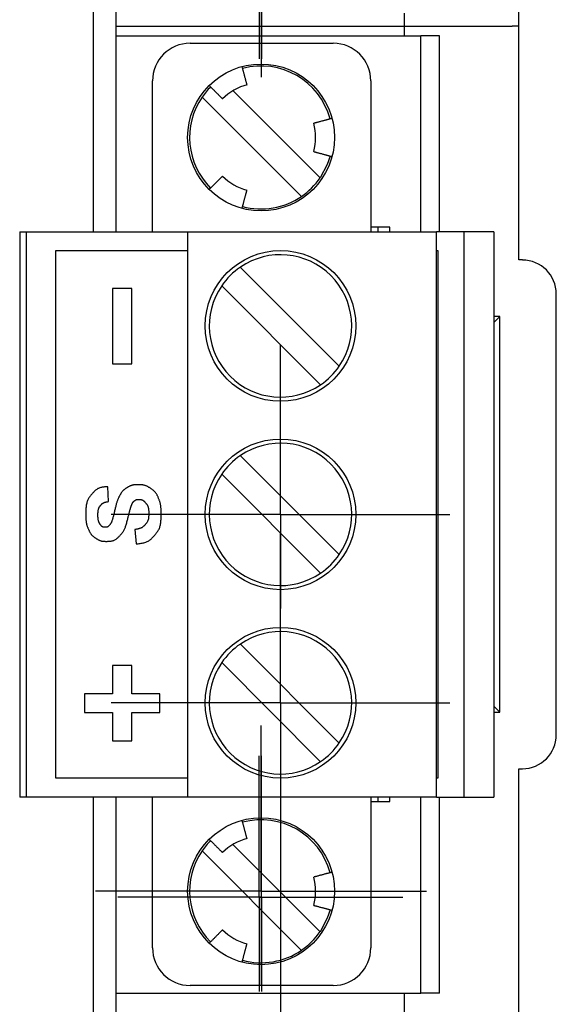
# Model space of a CAD drawing. Extents: x -152 to 415, y 40 to 289.
# Drawn here: x 202 to 216, y 135 to 161 of the extents above; entities that cross this region are included whole.
import ezdxf

# ---------------------------------------------------------------- set-up
doc = ezdxf.new("R2010")
doc.units = 0
doc.layers.get('0').update_dxf_attribs({"linetype": 'CONTINUOUS'})
doc.layers.add('CENTERLINE', color=8, linetype='CONTINUOUS')

# ---------------------------------------------------------------- blocks, each defined once
blk = doc.blocks.new('SW_CENTERMARKSYMBOL_3')
at = {"color": 0}
for p, q in [((0, 5), (0, 8.8)), ((0, 0), (0, 5)), ((-5, 0), (-8.8, 0)), ((0, 0), (-5, 0)), ((0, 0), (5, 0)), ((0, 0), (0, -5)), ((5, 0), (8.8, 0)), ((0, -10), (0, -42)), ((0, -52), (0, -47)), ((-5, -52), (-8.8, -52)), ((0, -52), (-5, -52)), ((0, -52), (5, -52)), ((0, -52), (0, -57)), ((5, -52), (8.8, -52)), ((0, -57), (0, -60.8))]:
    blk.add_line(p, q, dxfattribs=at)
blk = doc.blocks.new('SW_CENTERMARKSYMBOL_5')
at = {"color": 0}
for p, q in [((0, 5), (0, 7.5)), ((0, 0), (0, 5)), ((-5, 0), (-7.5, 0)), ((0, 0), (-5, 0)), ((0, 0), (5, 0)), ((0, 0), (0, -5)), ((5, 0), (7.5, 0)), ((0, -10), (0, -42)), ((0, -52), (0, -47)), ((-5, -52), (-7.5, -52)), ((0, -52), (-5, -52)), ((0, -52), (5, -52)), ((0, -52), (0, -57)), ((5, -52), (7.5, -52)), ((0, -57), (0, -59.5))]:
    blk.add_line(p, q, dxfattribs=at)
blk = doc.blocks.new('SW_CENTERMARKSYMBOL_7')
at = {"color": 0}
for p, q in [((0, 5), (0, 7.5)), ((0, 0), (0, 5)), ((-5, 0), (-7.5, 0)), ((0, 0), (-5, 0)), ((0, 0), (5, 0)), ((0, 0), (0, -5)), ((5, 0), (7.5, 0)), ((0, -10), (0, -42)), ((0, -52), (0, -47)), ((-5, -52), (-7.5, -52)), ((0, -52), (-5, -52)), ((0, -52), (5, -52)), ((0, -52), (0, -57)), ((5, -52), (7.5, -52)), ((0, -57), (0, -59.5))]:
    blk.add_line(p, q, dxfattribs=at)
blk = doc.blocks.new('SW_CENTERMARKSYMBOL_0')
at = {"color": 0}
for p, q in [((0, 5), (0, 9)), ((0, 0), (0, 5)), ((-5, 0), (-9, 0)), ((0, 0), (-5, 0)), ((0, 0), (5, 0)), ((0, 0), (0, -5)), ((5, 0), (9, 0)), ((0, -10), (0, -42)), ((0, -52), (0, -47)), ((-5, -52), (-9, -52)), ((0, -52), (-5, -52)), ((0, -52), (5, -52)), ((0, -52), (0, -57)), ((5, -52), (9, -52)), ((0, -57), (0, -61))]:
    blk.add_line(p, q, dxfattribs=at)
blk = doc.blocks.new('SW_CENTERMARKSYMBOL_2')
at = {"color": 0}
for p, q in [((0, 5), (0, 9)), ((0, 0), (0, 5)), ((-5, 0), (-9, 0)), ((0, 0), (-5, 0)), ((0, 0), (5, 0)), ((0, 0), (0, -5)), ((5, 0), (9, 0)), ((0, -10), (0, -42)), ((0, -52), (0, -47)), ((-5, -52), (-9, -52)), ((0, -52), (-5, -52)), ((0, -52), (5, -52)), ((0, -52), (0, -57)), ((5, -52), (9, -52)), ((0, -57), (0, -61))]:
    blk.add_line(p, q, dxfattribs=at)

msp = doc.modelspace()

# ---------------------------------------------------------------- linework, layer by layer
at = {"color": 7, "linetype": 'CONTINUOUS'}
for p, q in [((215.169, 154.887), (215.169, 167.387)), ((203.884, 155.637), (203.884, 166.637)), ((204.483, 155.637), (204.483, 166.637)), ((212.143, 160.837), (212.143, 161.437)), ((204.483, 161.087), (214.998, 161.087)), ((212.143, 160.837), (212.143, 161.087)), ((215.169, 161.087), (214.998, 161.087)), ((215.169, 154.887), (215.169, 161.087)), ((204.483, 155.637), (204.483, 160.837)), ((204.483, 160.837), (212.572, 160.837)), ((212.572, 155.637), (212.572, 160.837)), ((213.072, 160.837), (212.572, 160.837)), ((213.072, 155.637), (213.072, 160.837)), ((206.451, 160.637), (210.246, 160.637)), ((205.452, 155.637), (205.452, 159.637)), ((211.244, 159.637), (211.244, 155.637)), ((207.587, 159.38), (209.899, 157.064)), ((206.767, 159.21), (209.405, 156.569)), ((211.749, 155.757), (211.244, 155.757)), ((211.437, 155.637), (211.437, 155.757)), ((211.749, 155.637), (211.749, 155.757)), ((201.927, 155.637), (201.927, 140.637)), ((201.927, 155.637), (202.107, 155.637)), ((202.107, 140.637), (202.107, 155.637)), ((202.107, 155.637), (206.381, 155.637)), ((206.381, 155.637), (206.381, 140.637)), ((206.381, 155.637), (212.992, 155.637)), ((212.992, 140.637), (212.992, 155.637)), ((213.716, 155.637), (212.992, 155.637)), ((213.716, 155.637), (213.716, 140.637)), ((214.51, 155.637), (213.716, 155.637)), ((214.51, 155.637), (214.51, 140.637)), ((202.886, 155.137), (206.381, 155.137)), ((202.886, 141.137), (202.886, 155.137)), ((212.992, 155.137), (213.023, 155.137)), ((213.023, 155.137), (213.023, 141.137)), ((207.782, 154.699), (210.407, 152.07)), ((215.269, 154.887), (215.169, 154.887)), ((207.288, 154.204), (209.913, 151.575)), ((204.9, 154.129), (204.387, 154.129)), ((204.387, 154.129), (204.387, 152.129)), ((204.9, 152.129), (204.9, 154.129)), ((216.168, 142.287), (216.168, 153.987)), ((214.67, 153.387), (214.51, 153.387)), ((214.51, 153.227), (214.67, 153.387)), ((214.67, 142.887), (214.67, 153.387)), ((204.387, 152.129), (204.9, 152.129)), ((210.407, 147.07), (207.782, 149.699)), ((209.913, 146.575), (207.288, 149.204)), ((204.284, 148.477), (204.267, 148.868)), ((204.981, 147.731), (205.018, 147.351)), ((207.782, 144.699), (210.407, 142.07)), ((204.9, 144.129), (204.387, 144.129)), ((204.387, 144.129), (204.387, 143.378)), ((204.9, 143.378), (204.9, 144.129)), ((207.288, 144.204), (209.913, 141.575)), ((204.387, 143.378), (203.645, 143.378)), ((203.645, 143.378), (203.645, 142.878)), ((205.642, 143.378), (204.9, 143.378)), ((205.642, 142.878), (205.642, 143.378)), ((214.51, 143.047), (214.67, 142.887)), ((203.645, 142.878), (204.387, 142.878)), ((204.387, 142.878), (204.387, 142.129)), ((204.9, 142.878), (205.642, 142.878)), ((204.9, 142.129), (204.9, 142.878)), ((214.51, 142.887), (214.67, 142.887)), ((204.387, 142.129), (204.9, 142.129)), ((215.169, 141.387), (215.269, 141.387)), ((215.169, 128.887), (215.169, 141.387)), ((206.381, 141.137), (202.886, 141.137)), ((213.023, 141.137), (212.992, 141.137)), ((202.107, 140.637), (201.927, 140.637)), ((206.381, 140.637), (202.107, 140.637)), ((203.884, 129.637), (203.884, 140.637)), ((204.483, 129.637), (204.483, 140.637)), ((204.483, 135.437), (204.483, 140.637)), ((205.452, 136.637), (205.452, 140.637)), ((212.992, 140.637), (206.381, 140.637)), ((211.244, 140.637), (211.244, 136.637)), ((211.437, 140.517), (211.437, 140.637)), ((211.749, 140.517), (211.749, 140.637)), ((212.572, 135.437), (212.572, 140.637)), ((212.992, 140.637), (213.716, 140.637)), ((213.072, 135.437), (213.072, 140.637)), ((213.716, 140.637), (214.51, 140.637)), ((211.244, 140.517), (211.749, 140.517)), ((207.587, 139.38), (209.899, 137.064)), ((206.767, 139.21), (209.405, 136.569)), ((210.246, 135.637), (206.451, 135.637)), ((204.483, 135.437), (212.572, 135.437)), ((212.143, 134.837), (212.143, 135.437)), ((213.072, 135.437), (212.572, 135.437))]:
    msp.add_line(p, q, dxfattribs=at)
for points in [[(207.958, 159.538), (207.957, 159.544), (207.955, 159.551), (207.953, 159.559), (207.951, 159.567), (207.948, 159.576), (207.946, 159.586), (207.942, 159.598), (207.939, 159.611), (207.935, 159.626), (207.93, 159.643), (207.925, 159.662), (207.92, 159.681), (207.915, 159.7), (207.91, 159.72), (207.904, 159.74), (207.899, 159.759), (207.894, 159.778), (207.889, 159.796), (207.885, 159.813), (207.88, 159.83), (207.876, 159.846), (207.872, 159.862), (207.867, 159.878), (207.863, 159.894), (207.859, 159.909), (207.855, 159.925), (207.851, 159.941), (207.846, 159.957), (207.842, 159.973), (207.838, 159.989), (207.833, 160.005), (207.829, 160.021)], [(206.956, 159.516), (206.968, 159.504), (206.98, 159.493), (206.991, 159.481), (207.003, 159.469), (207.014, 159.458), (207.026, 159.446), (207.038, 159.435), (207.049, 159.423), (207.061, 159.412), (207.072, 159.4), (207.084, 159.388), (207.096, 159.376), (207.108, 159.364), (207.121, 159.352), (207.134, 159.338), (207.147, 159.325), (207.161, 159.311), (207.176, 159.296), (207.19, 159.282), (207.205, 159.267), (207.219, 159.253), (207.232, 159.24), (207.244, 159.228), (207.256, 159.216), (207.265, 159.206), (207.274, 159.198), (207.282, 159.19), (207.288, 159.184), (207.294, 159.178), (207.299, 159.172), (207.305, 159.167), (207.309, 159.163)], [(210.214, 158.642), (210.198, 158.638), (210.182, 158.633), (210.166, 158.629), (210.151, 158.625), (210.135, 158.621), (210.119, 158.616), (210.103, 158.612), (210.087, 158.608), (210.072, 158.604), (210.056, 158.599), (210.04, 158.595), (210.024, 158.591), (210.007, 158.586), (209.99, 158.582), (209.972, 158.577), (209.953, 158.572), (209.934, 158.567), (209.914, 158.561), (209.894, 158.556), (209.875, 158.551), (209.856, 158.546), (209.838, 158.541), (209.821, 158.536), (209.805, 158.532), (209.792, 158.529), (209.78, 158.525), (209.77, 158.523), (209.761, 158.52), (209.753, 158.518), (209.745, 158.516), (209.739, 158.514), (209.732, 158.513)], [(209.732, 157.762), (209.739, 157.76), (209.745, 157.758), (209.753, 157.756), (209.761, 157.754), (209.77, 157.752), (209.78, 157.749), (209.792, 157.746), (209.805, 157.742), (209.82, 157.738), (209.837, 157.734), (209.855, 157.729), (209.875, 157.724), (209.894, 157.718), (209.914, 157.713), (209.934, 157.708), (209.953, 157.703), (209.972, 157.698), (209.989, 157.693), (210.007, 157.688), (210.023, 157.684), (210.04, 157.679), (210.056, 157.675), (210.072, 157.671), (210.087, 157.667), (210.103, 157.662), (210.119, 157.658), (210.135, 157.654), (210.151, 157.65), (210.166, 157.645), (210.182, 157.641), (210.198, 157.637), (210.214, 157.633)], [(210.166, 157.645), (210.09, 157.42), (209.899, 157.064)], [(207.309, 157.112), (207.305, 157.107), (207.3, 157.102), (207.294, 157.097), (207.288, 157.091), (207.282, 157.084), (207.274, 157.077), (207.266, 157.068), (207.256, 157.058), (207.245, 157.047), (207.232, 157.035), (207.219, 157.021), (207.205, 157.007), (207.191, 156.993), (207.176, 156.978), (207.161, 156.964), (207.147, 156.95), (207.134, 156.936), (207.121, 156.923), (207.108, 156.911), (207.096, 156.898), (207.084, 156.886), (207.072, 156.875), (207.061, 156.863), (207.049, 156.851), (207.038, 156.84), (207.026, 156.828), (207.014, 156.817), (207.003, 156.805), (206.991, 156.793), (206.98, 156.782), (206.968, 156.77), (206.956, 156.758)], [(207.829, 156.254), (207.831, 156.26), (207.833, 156.267), (207.835, 156.275), (207.837, 156.282), (207.839, 156.29), (207.841, 156.298), (207.844, 156.307), (207.846, 156.317), (207.849, 156.328), (207.852, 156.339), (207.855, 156.351), (207.859, 156.364), (207.862, 156.378), (207.866, 156.392), (207.87, 156.407), (207.874, 156.423), (207.879, 156.439), (207.883, 156.455), (207.888, 156.472), (207.892, 156.489), (207.897, 156.506), (207.901, 156.523), (207.906, 156.539), (207.91, 156.555), (207.914, 156.571), (207.918, 156.586), (207.922, 156.6), (207.926, 156.614), (207.929, 156.627), (207.932, 156.639), (207.936, 156.651), (207.938, 156.662), (207.941, 156.672), (207.944, 156.681), (207.946, 156.689), (207.948, 156.697), (207.95, 156.704), (207.951, 156.709), (207.953, 156.715), (207.954, 156.719), (207.955, 156.723), (207.955, 156.725), (207.956, 156.728), (207.956, 156.729), (207.957, 156.731), (207.957, 156.732), (207.957, 156.732), (207.957, 156.733), (207.958, 156.733), (207.958, 156.734), (207.958, 156.734), (207.958, 156.734), (207.958, 156.735), (207.958, 156.735), (207.958, 156.735), (207.958, 156.736)], [(205.394, 148.831), (205.382, 148.839), (205.37, 148.846), (205.358, 148.854), (205.346, 148.861), (205.334, 148.868), (205.321, 148.875), (205.309, 148.881), (205.297, 148.887), (205.284, 148.893), (205.271, 148.898), (205.258, 148.902), (205.246, 148.906), (205.232, 148.91), (205.219, 148.913), (205.206, 148.916), (205.193, 148.918), (205.179, 148.92), (205.166, 148.921), (205.152, 148.922), (205.138, 148.922), (205.124, 148.923), (205.11, 148.923), (205.096, 148.923), (205.081, 148.923), (205.067, 148.923), (205.052, 148.923), (205.037, 148.923), (205.023, 148.923), (205.008, 148.922), (204.993, 148.921), (204.979, 148.92), (204.965, 148.919), (204.951, 148.917), (204.937, 148.915), (204.924, 148.912), (204.911, 148.909), (204.899, 148.906), (204.886, 148.902), (204.874, 148.898), (204.862, 148.893), (204.851, 148.888), (204.84, 148.883), (204.829, 148.877), (204.818, 148.871), (204.807, 148.865), (204.797, 148.859), (204.786, 148.852), (204.776, 148.846), (204.766, 148.84), (204.755, 148.833), (204.745, 148.827), (204.735, 148.82), (204.725, 148.813), (204.715, 148.806), (204.705, 148.799), (204.696, 148.791), (204.687, 148.784), (204.678, 148.776), (204.669, 148.767), (204.661, 148.758), (204.653, 148.749), (204.645, 148.74), (204.638, 148.73), (204.63, 148.72), (204.623, 148.71), (204.617, 148.699), (204.61, 148.688), (204.604, 148.677), (204.598, 148.666), (204.592, 148.655), (204.586, 148.644), (204.58, 148.632)], [(203.842, 148.675), (203.828, 148.659), (203.815, 148.644), (203.802, 148.628), (203.79, 148.612), (203.777, 148.596), (203.766, 148.579), (203.755, 148.561), (203.744, 148.542), (203.735, 148.523), (203.726, 148.502), (203.718, 148.481), (203.711, 148.458), (203.705, 148.435), (203.7, 148.411), (203.695, 148.385), (203.691, 148.359), (203.688, 148.332), (203.686, 148.305), (203.685, 148.277), (203.684, 148.249), (203.683, 148.221), (203.683, 148.194), (203.683, 148.168), (203.682, 148.142), (203.682, 148.119), (203.683, 148.096), (203.683, 148.075), (203.683, 148.055), (203.683, 148.035), (203.684, 148.017), (203.685, 147.999), (203.686, 147.982), (203.688, 147.965), (203.69, 147.948), (203.692, 147.932), (203.694, 147.916), (203.697, 147.9), (203.701, 147.885), (203.704, 147.87), (203.708, 147.855), (203.713, 147.841), (203.717, 147.827), (203.722, 147.813), (203.728, 147.799), (203.733, 147.786), (203.738, 147.773), (203.744, 147.76), (203.75, 147.747)], [(204.267, 148.868), (204.245, 148.867), (204.223, 148.866), (204.201, 148.865), (204.179, 148.864), (204.158, 148.862), (204.137, 148.859), (204.116, 148.856), (204.096, 148.852), (204.076, 148.847), (204.057, 148.841), (204.038, 148.835), (204.02, 148.827), (204.003, 148.819), (203.986, 148.809), (203.97, 148.799), (203.954, 148.788), (203.938, 148.776), (203.924, 148.763), (203.909, 148.749), (203.895, 148.735), (203.882, 148.72), (203.868, 148.705), (203.855, 148.69), (203.842, 148.675)], [(205.609, 148.57), (205.603, 148.584), (205.598, 148.598), (205.592, 148.612), (205.585, 148.626), (205.579, 148.639), (205.573, 148.652), (205.566, 148.665), (205.558, 148.678), (205.551, 148.69), (205.543, 148.702), (205.534, 148.714), (205.526, 148.725), (205.517, 148.735), (205.507, 148.746), (205.497, 148.756), (205.487, 148.765), (205.476, 148.774), (205.465, 148.783), (205.454, 148.791), (205.442, 148.8), (205.43, 148.808), (205.418, 148.816), (205.406, 148.823), (205.394, 148.831)], [(204.07, 148.37), (204.075, 148.377), (204.081, 148.384), (204.087, 148.39), (204.092, 148.397), (204.098, 148.403), (204.105, 148.41), (204.111, 148.416), (204.118, 148.422), (204.126, 148.427), (204.133, 148.432), (204.142, 148.437), (204.15, 148.442), (204.16, 148.446), (204.169, 148.45), (204.179, 148.454), (204.19, 148.458), (204.2, 148.461), (204.212, 148.464), (204.223, 148.466), (204.235, 148.469), (204.247, 148.471), (204.259, 148.473), (204.272, 148.475), (204.284, 148.477)], [(204.58, 148.632), (204.574, 148.621), (204.568, 148.609), (204.562, 148.598), (204.556, 148.586), (204.55, 148.573), (204.544, 148.561), (204.538, 148.547), (204.532, 148.533), (204.526, 148.518), (204.52, 148.503), (204.514, 148.486), (204.509, 148.469), (204.503, 148.451), (204.497, 148.433), (204.491, 148.413), (204.486, 148.393), (204.48, 148.372), (204.474, 148.35), (204.469, 148.328), (204.463, 148.305), (204.458, 148.282), (204.452, 148.259), (204.446, 148.235), (204.441, 148.211)], [(204.884, 148.352), (204.887, 148.361), (204.89, 148.369), (204.893, 148.377), (204.896, 148.385), (204.899, 148.393), (204.903, 148.401), (204.906, 148.408), (204.909, 148.416), (204.912, 148.423), (204.916, 148.429), (204.919, 148.435), (204.922, 148.441), (204.926, 148.447), (204.93, 148.453), (204.933, 148.458), (204.937, 148.462), (204.941, 148.467), (204.944, 148.471), (204.948, 148.475), (204.952, 148.479), (204.956, 148.482), (204.96, 148.486), (204.964, 148.489), (204.968, 148.493)], [(204.968, 148.493), (204.972, 148.496), (204.976, 148.499), (204.98, 148.503), (204.984, 148.506), (204.988, 148.509), (204.993, 148.512), (204.997, 148.514), (205.001, 148.517), (205.006, 148.519), (205.01, 148.522), (205.015, 148.524), (205.02, 148.526), (205.025, 148.527), (205.03, 148.529), (205.035, 148.53), (205.04, 148.531), (205.046, 148.531), (205.051, 148.532), (205.057, 148.532), (205.063, 148.533), (205.069, 148.533), (205.075, 148.533), (205.082, 148.533), (205.089, 148.533), (205.097, 148.533), (205.104, 148.533), (205.112, 148.533), (205.121, 148.532), (205.129, 148.532), (205.138, 148.531), (205.146, 148.529), (205.154, 148.528), (205.163, 148.525), (205.171, 148.523), (205.179, 148.519), (205.187, 148.516), (205.194, 148.511), (205.202, 148.507), (205.209, 148.501), (205.216, 148.496), (205.224, 148.489), (205.231, 148.483), (205.237, 148.476), (205.244, 148.468), (205.251, 148.461), (205.258, 148.453), (205.264, 148.445), (205.271, 148.437)], [(205.018, 147.351), (205.045, 147.355), (205.071, 147.358), (205.098, 147.361), (205.124, 147.365), (205.15, 147.369), (205.176, 147.374), (205.201, 147.379), (205.225, 147.386), (205.248, 147.392), (205.271, 147.4), (205.293, 147.409), (205.314, 147.418), (205.334, 147.428), (205.353, 147.439), (205.372, 147.451), (205.389, 147.464), (205.406, 147.477), (205.423, 147.491), (205.438, 147.506), (205.453, 147.522), (205.468, 147.537), (205.482, 147.553), (205.497, 147.57), (205.511, 147.586), (205.525, 147.603), (205.539, 147.619), (205.553, 147.636), (205.566, 147.653), (205.579, 147.67), (205.591, 147.688), (205.603, 147.707), (205.614, 147.727), (205.624, 147.747), (205.634, 147.768), (205.642, 147.79), (205.649, 147.813), (205.656, 147.837), (205.662, 147.862), (205.666, 147.888), (205.67, 147.914), (205.674, 147.942), (205.676, 147.97), (205.677, 147.998), (205.679, 148.027), (205.679, 148.055), (205.68, 148.083), (205.68, 148.11), (205.68, 148.137), (205.68, 148.162), (205.68, 148.186), (205.68, 148.209), (205.679, 148.231), (205.679, 148.252), (205.678, 148.273), (205.677, 148.293), (205.676, 148.312), (205.674, 148.331), (205.672, 148.35), (205.67, 148.368), (205.667, 148.386), (205.664, 148.403), (205.661, 148.42), (205.657, 148.437), (205.653, 148.453), (205.648, 148.468), (205.643, 148.484), (205.638, 148.498), (205.632, 148.513), (205.627, 148.527), (205.621, 148.542), (205.615, 148.556), (205.609, 148.57)], [(205.271, 148.437), (205.278, 148.429), (205.284, 148.421), (205.291, 148.413), (205.297, 148.405), (205.303, 148.396), (205.309, 148.387), (205.315, 148.378), (205.32, 148.368), (205.325, 148.358), (205.329, 148.348), (205.333, 148.337), (205.336, 148.325), (205.339, 148.313), (205.342, 148.3), (205.344, 148.287), (205.346, 148.274), (205.348, 148.26), (205.349, 148.245), (205.35, 148.231), (205.35, 148.216), (205.35, 148.2), (205.351, 148.185), (205.351, 148.17), (205.351, 148.154), (205.351, 148.139), (205.351, 148.124), (205.35, 148.109), (205.35, 148.094), (205.349, 148.08), (205.349, 148.066), (205.347, 148.052), (205.346, 148.038), (205.344, 148.025), (205.341, 148.012), (205.338, 148), (205.335, 147.988), (205.331, 147.977), (205.326, 147.965), (205.321, 147.955), (205.316, 147.944), (205.31, 147.934), (205.304, 147.924), (205.297, 147.915), (205.29, 147.906), (205.283, 147.897), (205.276, 147.888), (205.268, 147.879), (205.261, 147.871)], [(204.075, 147.856), (204.069, 147.864), (204.063, 147.872), (204.058, 147.881), (204.052, 147.889), (204.047, 147.897), (204.041, 147.906), (204.037, 147.915), (204.032, 147.925), (204.028, 147.934), (204.024, 147.945), (204.021, 147.955), (204.018, 147.966), (204.015, 147.977), (204.012, 147.989), (204.01, 148.001), (204.009, 148.014), (204.008, 148.026), (204.007, 148.04), (204.006, 148.053), (204.005, 148.067), (204.005, 148.08), (204.005, 148.094), (204.005, 148.108), (204.005, 148.122), (204.005, 148.136), (204.005, 148.15), (204.005, 148.164), (204.005, 148.177), (204.006, 148.19), (204.007, 148.203), (204.007, 148.216), (204.009, 148.228), (204.01, 148.24), (204.012, 148.251), (204.014, 148.262), (204.017, 148.273), (204.02, 148.283), (204.023, 148.293), (204.026, 148.302), (204.03, 148.311), (204.034, 148.319), (204.039, 148.327), (204.044, 148.335), (204.049, 148.342), (204.054, 148.349), (204.059, 148.356), (204.065, 148.363), (204.07, 148.37)], [(204.441, 148.211), (204.435, 148.187), (204.43, 148.164), (204.424, 148.141), (204.419, 148.118), (204.413, 148.095), (204.408, 148.074), (204.402, 148.053), (204.397, 148.033), (204.391, 148.014), (204.386, 147.997), (204.38, 147.98), (204.375, 147.965), (204.369, 147.95), (204.364, 147.937), (204.359, 147.925), (204.353, 147.914), (204.348, 147.904), (204.343, 147.894), (204.337, 147.886), (204.332, 147.879), (204.327, 147.872), (204.322, 147.865), (204.317, 147.859), (204.312, 147.852)], [(204.8, 148.04), (204.805, 148.06), (204.81, 148.08), (204.815, 148.1), (204.82, 148.12), (204.825, 148.139), (204.83, 148.158), (204.834, 148.175), (204.839, 148.193), (204.843, 148.209), (204.847, 148.224), (204.851, 148.238), (204.854, 148.252), (204.858, 148.264), (204.861, 148.276), (204.864, 148.287), (204.867, 148.297), (204.87, 148.306), (204.872, 148.314), (204.874, 148.321), (204.877, 148.328), (204.879, 148.335), (204.881, 148.341), (204.883, 148.346), (204.884, 148.352)], [(204.609, 147.599), (204.619, 147.61), (204.628, 147.621), (204.637, 147.632), (204.647, 147.643), (204.656, 147.655), (204.665, 147.667), (204.674, 147.68), (204.683, 147.694), (204.691, 147.709), (204.7, 147.725), (204.708, 147.742), (204.716, 147.76), (204.724, 147.778), (204.732, 147.798), (204.739, 147.819), (204.747, 147.841), (204.754, 147.863), (204.761, 147.887), (204.767, 147.911), (204.774, 147.936), (204.781, 147.962), (204.787, 147.988), (204.794, 148.014), (204.8, 148.04)], [(205.261, 147.871), (205.254, 147.862), (205.246, 147.853), (205.238, 147.844), (205.231, 147.836), (205.222, 147.828), (205.214, 147.82), (205.205, 147.812), (205.196, 147.804), (205.186, 147.797), (205.176, 147.791), (205.165, 147.784), (205.153, 147.778), (205.141, 147.773), (205.129, 147.767), (205.116, 147.763), (205.102, 147.758), (205.088, 147.754), (205.074, 147.75), (205.059, 147.746), (205.044, 147.743), (205.028, 147.74), (205.013, 147.737), (204.997, 147.734), (204.981, 147.731)], [(203.75, 147.747), (203.755, 147.733), (203.761, 147.72), (203.767, 147.707), (203.772, 147.694), (203.778, 147.682), (203.785, 147.669), (203.791, 147.657), (203.798, 147.645), (203.805, 147.634), (203.812, 147.623), (203.82, 147.612), (203.828, 147.602), (203.836, 147.592), (203.845, 147.583), (203.854, 147.574), (203.863, 147.565), (203.873, 147.557), (203.882, 147.549), (203.893, 147.541), (203.903, 147.533), (203.913, 147.526), (203.924, 147.519), (203.934, 147.512), (203.945, 147.505)], [(204.312, 147.852), (204.308, 147.848), (204.303, 147.843), (204.299, 147.838), (204.295, 147.833), (204.291, 147.829), (204.287, 147.825), (204.282, 147.821), (204.278, 147.817), (204.273, 147.813), (204.269, 147.81), (204.264, 147.807), (204.259, 147.805), (204.254, 147.803), (204.249, 147.801), (204.244, 147.799), (204.239, 147.798), (204.234, 147.797), (204.228, 147.796), (204.223, 147.795), (204.217, 147.795), (204.211, 147.795), (204.205, 147.795), (204.2, 147.794), (204.194, 147.794), (204.188, 147.794), (204.182, 147.795), (204.176, 147.795), (204.17, 147.795), (204.164, 147.795), (204.158, 147.796), (204.152, 147.797), (204.146, 147.798), (204.141, 147.799), (204.135, 147.801), (204.13, 147.803), (204.125, 147.806), (204.12, 147.808), (204.115, 147.811), (204.111, 147.815), (204.106, 147.818), (204.102, 147.822), (204.098, 147.827), (204.094, 147.831), (204.09, 147.836), (204.086, 147.841), (204.082, 147.846), (204.079, 147.851), (204.075, 147.856)], [(203.945, 147.505), (203.956, 147.498), (203.967, 147.491), (203.977, 147.484), (203.988, 147.478), (203.999, 147.471), (204.01, 147.465), (204.021, 147.459), (204.032, 147.454), (204.043, 147.449), (204.054, 147.444), (204.066, 147.44), (204.077, 147.437), (204.089, 147.433), (204.1, 147.43), (204.112, 147.428), (204.124, 147.426), (204.136, 147.424), (204.148, 147.423), (204.16, 147.422), (204.173, 147.422), (204.186, 147.422), (204.2, 147.421), (204.215, 147.421), (204.23, 147.421), (204.246, 147.421), (204.263, 147.422), (204.28, 147.422), (204.298, 147.423), (204.316, 147.424), (204.334, 147.426), (204.352, 147.428), (204.37, 147.431), (204.387, 147.435), (204.404, 147.441), (204.421, 147.447), (204.437, 147.454), (204.453, 147.461), (204.469, 147.47), (204.484, 147.48), (204.499, 147.491), (204.514, 147.502), (204.528, 147.515), (204.542, 147.528), (204.556, 147.541), (204.569, 147.555), (204.583, 147.57), (204.596, 147.585), (204.609, 147.599)], [(207.958, 139.538), (207.957, 139.544), (207.955, 139.551), (207.953, 139.559), (207.951, 139.567), (207.948, 139.576), (207.946, 139.586), (207.942, 139.598), (207.939, 139.611), (207.935, 139.626), (207.93, 139.643), (207.925, 139.662), (207.92, 139.681), (207.915, 139.7), (207.91, 139.72), (207.904, 139.74), (207.899, 139.759), (207.894, 139.778), (207.889, 139.796), (207.885, 139.813), (207.88, 139.83), (207.876, 139.846), (207.872, 139.862), (207.867, 139.878), (207.863, 139.894), (207.859, 139.909), (207.855, 139.925), (207.851, 139.941), (207.846, 139.957), (207.842, 139.973), (207.838, 139.989), (207.833, 140.005), (207.829, 140.021)], [(206.956, 139.516), (206.968, 139.504), (206.98, 139.493), (206.991, 139.481), (207.003, 139.469), (207.014, 139.458), (207.026, 139.446), (207.038, 139.435), (207.049, 139.423), (207.061, 139.412), (207.072, 139.4), (207.084, 139.388), (207.096, 139.376), (207.108, 139.364), (207.121, 139.352), (207.134, 139.338), (207.147, 139.325), (207.161, 139.311), (207.176, 139.296), (207.19, 139.282), (207.205, 139.267), (207.219, 139.253), (207.232, 139.24), (207.244, 139.228), (207.256, 139.216), (207.265, 139.206), (207.274, 139.198), (207.282, 139.19), (207.288, 139.184), (207.294, 139.178), (207.299, 139.172), (207.305, 139.167), (207.309, 139.163)], [(210.214, 138.642), (210.198, 138.638), (210.182, 138.633), (210.166, 138.629), (210.151, 138.625), (210.135, 138.621), (210.119, 138.616), (210.103, 138.612), (210.087, 138.608), (210.072, 138.604), (210.056, 138.599), (210.04, 138.595), (210.024, 138.591), (210.007, 138.586), (209.99, 138.582), (209.972, 138.577), (209.953, 138.572), (209.934, 138.567), (209.914, 138.561), (209.894, 138.556), (209.875, 138.551), (209.856, 138.546), (209.838, 138.541), (209.821, 138.536), (209.805, 138.532), (209.792, 138.529), (209.78, 138.525), (209.77, 138.523), (209.761, 138.52), (209.753, 138.518), (209.745, 138.516), (209.739, 138.514), (209.732, 138.513)], [(209.732, 137.762), (209.739, 137.76), (209.745, 137.758), (209.753, 137.756), (209.761, 137.754), (209.77, 137.752), (209.78, 137.749), (209.792, 137.746), (209.805, 137.742), (209.82, 137.738), (209.837, 137.734), (209.855, 137.729), (209.875, 137.724), (209.894, 137.718), (209.914, 137.713), (209.934, 137.708), (209.953, 137.703), (209.972, 137.698), (209.989, 137.693), (210.007, 137.688), (210.023, 137.684), (210.04, 137.679), (210.056, 137.675), (210.072, 137.671), (210.087, 137.667), (210.103, 137.662), (210.119, 137.658), (210.135, 137.654), (210.151, 137.65), (210.166, 137.645), (210.182, 137.641), (210.198, 137.637), (210.214, 137.633)], [(210.166, 137.645), (210.09, 137.42), (209.899, 137.064)], [(207.309, 137.112), (207.305, 137.107), (207.3, 137.102), (207.294, 137.097), (207.288, 137.091), (207.282, 137.084), (207.274, 137.077), (207.266, 137.068), (207.256, 137.058), (207.245, 137.047), (207.232, 137.035), (207.219, 137.021), (207.205, 137.007), (207.191, 136.993), (207.176, 136.978), (207.161, 136.964), (207.147, 136.95), (207.134, 136.936), (207.121, 136.923), (207.108, 136.911), (207.096, 136.898), (207.084, 136.886), (207.072, 136.875), (207.061, 136.863), (207.049, 136.851), (207.038, 136.84), (207.026, 136.828), (207.014, 136.817), (207.003, 136.805), (206.991, 136.793), (206.98, 136.782), (206.968, 136.77), (206.956, 136.758)], [(207.829, 136.254), (207.831, 136.26), (207.833, 136.267), (207.835, 136.275), (207.837, 136.282), (207.839, 136.29), (207.841, 136.298), (207.844, 136.307), (207.846, 136.317), (207.849, 136.328), (207.852, 136.339), (207.855, 136.351), (207.859, 136.364), (207.862, 136.378), (207.866, 136.392), (207.87, 136.407), (207.874, 136.423), (207.879, 136.439), (207.883, 136.455), (207.888, 136.472), (207.892, 136.489), (207.897, 136.506), (207.901, 136.523), (207.906, 136.539), (207.91, 136.555), (207.914, 136.571), (207.918, 136.586), (207.922, 136.6), (207.926, 136.614), (207.929, 136.627), (207.932, 136.639), (207.936, 136.651), (207.938, 136.662), (207.941, 136.672), (207.944, 136.681), (207.946, 136.689), (207.948, 136.697), (207.95, 136.704), (207.951, 136.709), (207.953, 136.715), (207.954, 136.719), (207.955, 136.723), (207.955, 136.725), (207.956, 136.728), (207.956, 136.729), (207.957, 136.731), (207.957, 136.732), (207.957, 136.732), (207.957, 136.733), (207.958, 136.733), (207.958, 136.734), (207.958, 136.734), (207.958, 136.734), (207.958, 136.735), (207.958, 136.735), (207.958, 136.735), (207.958, 136.736)]]:
    msp.add_lwpolyline(points, dxfattribs=at)
for centre, radius in [((208.333, 158.137), 1.949), ((208.848, 153.137), 1.999), ((208.848, 148.137), 1.999), ((208.848, 143.137), 1.999), ((208.333, 138.137), 1.949)]:
    msp.add_circle(centre, radius, dxfattribs=at)
for centre, radius, start, end in [((206.451, 159.637), 0.999, 90, 180), ((210.246, 159.637), 0.999, 0, 90), ((208.333, 158.137), 1.897, 15.0589, 105.0562), ((208.333, 158.137), 1.897, 135, 145.6151), ((208.333, 158.137), 1.448, 104.7499, 134.9749), ((208.333, 158.137), 1.897, 145.6151, 224.9872), ((208.333, 158.137), 1.448, 344.9898, 15.0258), ((208.333, 158.137), 1.448, 224.9729, 255.0008), ((208.333, 158.137), 1.897, 304.3849, 325.6151), ((208.333, 158.137), 1.897, 254.9444, 304.3849), ((208.848, 153.137), 1.889, 325.6635, 124.3365), ((208.848, 153.137), 1.889, 124.3365, 145.6635), ((215.269, 153.987), 0.899, 0, 90), ((208.848, 153.137), 1.889, 145.6635, 304.3365), ((208.848, 153.137), 1.889, 304.3365, 325.6635), ((208.848, 148.137), 1.889, 325.6635, 124.3365), ((208.848, 148.137), 1.889, 124.3365, 145.6635), ((208.848, 148.137), 1.889, 145.6635, 304.3365), ((208.848, 148.137), 1.889, 304.3365, 325.6635), ((208.848, 143.137), 1.889, 325.6635, 124.3365), ((208.848, 143.137), 1.889, 124.3365, 145.6635), ((208.848, 143.137), 1.889, 145.6635, 304.3365), ((215.269, 142.287), 0.899, 270, 0), ((208.848, 143.137), 1.889, 304.3365, 325.6635), ((208.333, 138.137), 1.897, 15.0589, 105.0562), ((208.333, 138.137), 1.448, 104.7499, 134.9749), ((208.333, 138.137), 1.897, 135, 145.6151), ((208.333, 138.137), 1.897, 145.6151, 224.9872), ((208.333, 138.137), 1.448, 344.9898, 15.0258), ((208.333, 138.137), 1.448, 224.9729, 255.0008), ((208.333, 138.137), 1.897, 304.3849, 325.6151), ((206.451, 136.637), 0.999, 180, 270), ((210.246, 136.637), 0.999, 270, 0), ((208.333, 138.137), 1.897, 254.9444, 304.3849)]:
    msp.add_arc(centre, radius, start, end, dxfattribs=at)

# ---------------------------------------------------------------- block references
at = {"layer": 'CENTERLINE', "xscale": 0.4993211081781251, "yscale": 0.4999999948017172}
for name, p in [('SW_CENTERMARKSYMBOL_3', (208.333, 190.137)), ('SW_CENTERMARKSYMBOL_5', (208.278, 189.977)), ('SW_CENTERMARKSYMBOL_7', (208.348, 189.977)), ('SW_CENTERMARKSYMBOL_2', (208.848, 148.137)), ('SW_CENTERMARKSYMBOL_0', (208.848, 143.137)), ('SW_CENTERMARKSYMBOL_3', (208.333, 138.137)), ('SW_CENTERMARKSYMBOL_5', (208.278, 137.977)), ('SW_CENTERMARKSYMBOL_7', (208.348, 137.977))]:
    msp.add_blockref(name, p, dxfattribs=at)

doc.saveas('drawing.dxf')
